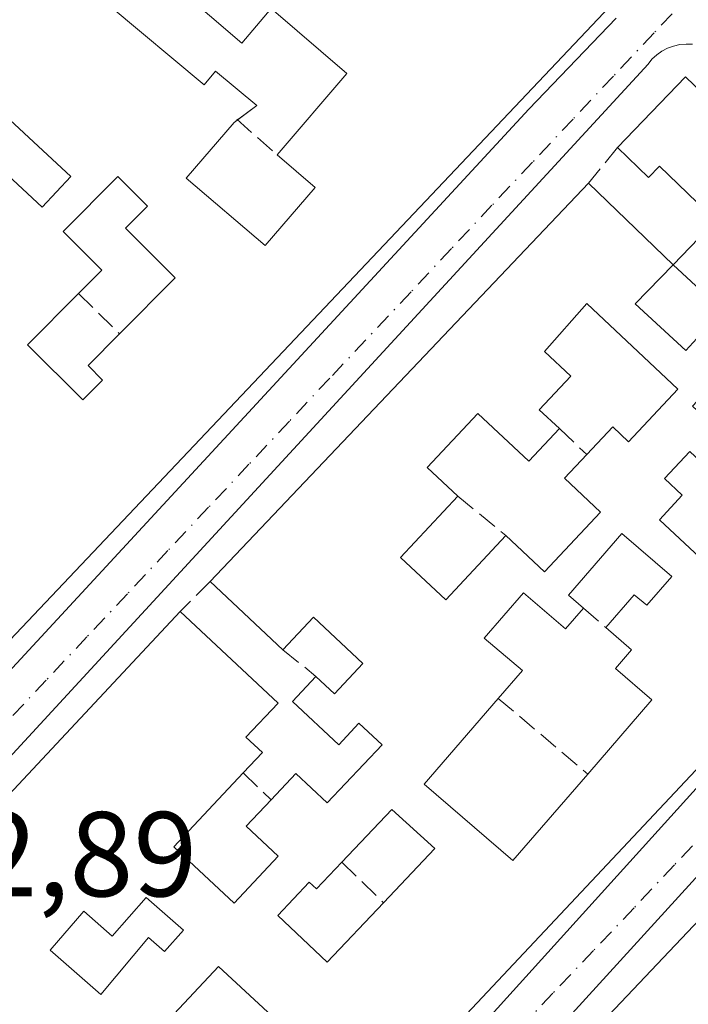
# Model space of a CAD drawing. Units: metres. Extents: x 608093 to 611568, y 4687629 to 4689996.
# Drawn here: x 611381 to 611436, y 4688635 to 4688716 of the extents above; entities that cross this region are included whole.
import ezdxf

# ---------------------------------------------------------------- set-up
doc = ezdxf.new("R2010")
doc.units = ezdxf.units.M
doc.header["$MEASUREMENT"] = 0
doc.linetypes.add('DGN Style 3', pattern=[2.307223458686699, 1.648016756204785, -0.6592067024819142])
doc.linetypes.add('DGN Style 4', pattern=[2.6384748266838614, 1.318413404963828, -0.6592067024819142, 0.001648016756204785, -0.6592067024819142])
for name, color, linetype, lineweight in [('Edificación Cxs', 1, 'Continuous', 13), ('Elemento construido', 1, 'Continuous', 0), ('Muro lineal', 1, 'DGN Style 3', 13), ('Rótulo de punto de cota en terreno', 7, 'Continuous', 0), ('Vía urbana Cxs', 4, 'Continuous', 0), ('Vía urbana eje', 4, 'DGN Style 4', 0)]:
    doc.layers.add(name, color=color, linetype=linetype, lineweight=lineweight)
doc.styles.add('Style-Arial', font='txt')

# ---------------------------------------------------------------- blocks, each defined once
blk = doc.blocks.new('*U30')
at = {"layer": 'Vía urbana Cxs', "color": 4, "linetype": 'Continuous', "lineweight": 0}
for points in [[(611365.4901000002, 4688646.960100001, 303.8695000000007), (611422.8300999999, 4688709.0101, 304.9735999999975), (611430.1001000004, 4688716.5601, 304.4670999999944)], [(611368.5100999996, 4688641.9001, 304.2697999999946), (611399.1701999997, 4688613.600099999, 304.2056000000011), (611399.3400999998, 4688613.4001, 304.0945000000065), (611399.5500999996, 4688613.2401, 304.0038999999961), (611399.7801000001, 4688613.130100001, 303.9395999999979), (611400.0201000003, 4688613.050100001, 303.8910000000033), (611400.2801000001, 4688613.020099999, 303.8672999999981), (611400.5401, 4688613.040100001, 303.8678000000073), (611400.7901, 4688613.110099999, 303.8920999999973), (611401.0201000003, 4688613.220100001, 303.9348000000027), (611401.2302000001, 4688613.370100001, 303.9952999999951), (611401.4101, 4688613.5601, 304.0736000000034), (611439.8501000004, 4688656.0701, 305.313599999994)], [(611436.4201999997, 4688714.4001, 303.9695000000065), (611435.8901000004, 4688714.420100001, 303.9603999999963), (611435.3601000002, 4688714.370100001, 303.9661999999953), (611434.8501000004, 4688714.2501, 303.9861999999994), (611434.3501000004, 4688714.0701, 304.0170000000071), (611433.8800999997, 4688713.8201, 304.0602000000072), (611433.4501, 4688713.5101, 304.1132000000071), (611433.0601000005, 4688713.1501, 304.1736999999994), (611432.7301000003, 4688712.7401, 304.2421999999933), (611368.6801000005, 4688643.210100001, 304.3828000000067)], [(611468.0001999997, 4688679.5601, 304.2032000000036), (611407.3400999998, 4688612.9901, 305.5310999999929), (611404.6501000002, 4688608.850099999, 305.2829000000056), (611433.5301000001, 4688580.7301, 304.8668999999936), (611433.8901000004, 4688580.600099999, 304.8123000000051), (611434.2701000003, 4688580.5101, 304.7740999999951), (611434.6601, 4688580.470100001, 304.7560999999987), (611435.0500999996, 4688580.470100001, 304.7540000000009), (611435.4402000001, 4688580.520099999, 304.7713999999978), (611435.8201000001, 4688580.620100001, 304.8077999999951), (611436.1802000003, 4688580.770099999, 304.8629999999976)]]:
    blk.add_polyline3d(points, dxfattribs=at)
blk = doc.blocks.new('*U45')
at = {"layer": 'Edificación Cxs', "color": 1, "linetype": 'Continuous', "lineweight": 13, "elevation": 309.2906999999976, "flags": 128}
blk.add_lwpolyline([(611436.7100999998, 4688631.640100001), (611430.1901000004, 4688624.7501), (611425.8601000002, 4688620.170100001), (611420.9600999998, 4688624.800100001), (611461.0701000001, 4688667.1601)], dxfattribs=at)
blk = doc.blocks.new('*U46')
at = {"layer": 'Edificación Cxs', "color": 1, "linetype": 'Continuous', "lineweight": 13, "elevation": 309.010899999994, "flags": 128}
for points in [[(611454.8201000001, 4688673.440099999), (611399.5500999996, 4688614.590100001)], [(611401.5301000001, 4688633.710100001), (611397.1001000004, 4688637.850099999), (611391.3701, 4688631.7301)], [(611370.2100999998, 4688641.9801), (611393.9200999998, 4688667.300100001), (611402.0301000001, 4688659.710100001), (611399.3701, 4688656.890100001), (611400.7500999998, 4688655.620100001), (611399.1501000002, 4688653.9101), (611393.3901000004, 4688647.780099999), (611398.3800999997, 4688643.100099999), (611402.0500999996, 4688647.0001), (611399.3901000004, 4688649.4801), (611401.4501, 4688651.6801), (611403.5100999996, 4688653.870100001), (611406.1201, 4688651.420100001), (611410.6601, 4688656.2501), (611408.7401000002, 4688658.030099999), (611407.0701000001, 4688656.2501), (611403.2301000003, 4688659.850099999), (611405.1801000005, 4688661.9301), (611406.7100999998, 4688660.4801), (611409.0701000001, 4688663.0101), (611404.9801000003, 4688666.850099999), (611402.4401000004, 4688664.120100001), (611396.3901000004, 4688669.800100001), (611427.7801000001, 4688702.880100001), (611434.8201000001, 4688696.100099999), (611431.6700999998, 4688692.860099999), (611435.8601000002, 4688688.9801), (611438.9200999998, 4688692.300100001), (611434.8201000001, 4688696.100099999), (611438.3701, 4688699.780099999), (611433.6901000004, 4688704.280099999), (611432.7801000001, 4688703.350099999), (611430.2100999998, 4688705.840100001), (611435.8501000004, 4688711.690099999), (611464.5500999996, 4688684.0601)]]:
    blk.add_lwpolyline(points, dxfattribs=at)
at = {"layer": 'Edificación Cxs', "color": 1, "linetype": 'Continuous', "lineweight": 13, "flags": 128}
for points, elevation in [([(611423.7100999998, 4688684.0601), (611425.3901000004, 4688682.5101), (611422.8400999998, 4688679.800100001), (611418.6201, 4688683.7601), (611414.4001000002, 4688679.280099999), (611416.9600999998, 4688676.880100001), (611412.1901000004, 4688671.800100001), (611415.9401000004, 4688668.280099999), (611420.9401000004, 4688673.620100001), (611424.1401000004, 4688670.600099999), (611428.8000999996, 4688675.5701), (611425.8000999996, 4688678.390100001), (611427.6401000004, 4688680.350099999), (611429.8000999996, 4688682.640100001), (611431.1101000002, 4688681.4001), (611435.2001, 4688685.770099999), (611427.6401000004, 4688692.890100001), (611424.1401000004, 4688688.890100001), (611426.3201000001, 4688686.840100001)], 309.010899999994), ([(611436.4301000005, 4688684.370100001), (611441.1401000004, 4688679.960100001), (611439.1501000002, 4688677.8301), (611436.2100999998, 4688680.600099999), (611434.1001000004, 4688678.350099999), (611435.5701000001, 4688676.960100001), (611433.6700999998, 4688674.9301), (611440.7500999998, 4688668.300100001), (611446.7301000003, 4688674.690099999), (611442.9901000002, 4688678.190099999), (611450.1700999998, 4688685.850099999), (611443.6001000004, 4688692.040100001)], 309.010899999994), ([(611434.7100999998, 4688670.2301), (611430.5701000001, 4688673.800100001), (611426.1401000004, 4688668.6801), (611427.3800999997, 4688667.600099999), (611425.8701, 4688665.870100001), (611422.4101, 4688668.870100001), (611419.1401000004, 4688665.100099999), (611422.3101000005, 4688662.420100001), (611420.3000999996, 4688660.100099999), (611414.1601, 4688652.9801), (611421.5100999996, 4688646.630100001), (611427.7301000003, 4688653.8201), (611433.0500999996, 4688659.9801), (611430.0301000001, 4688662.5801), (611431.3501000004, 4688664.140100001), (611429.2301000003, 4688665.9801), (611431.5800999999, 4688668.710100001), (611432.6201, 4688667.8301)], 309.010899999994), ([(611415.0301000001, 4688647.640100001), (611411.4801000003, 4688650.870100001), (611407.3300999999, 4688646.5001), (611405.2301000003, 4688644.280099999), (611404.6201, 4688644.850099999), (611402.0100999996, 4688642.0701), (611406.1201, 4688638.190099999), (611410.7801000001, 4688643.140100001)], 309.0108999999939), ([(611387.3201000001, 4688635.530099999), (611391.2801000001, 4688640.2601), (611392.6201, 4688639.0801), (611394.1901000004, 4688640.870100001), (611391.0800999999, 4688643.5801), (611388.2801000001, 4688640.370100001), (611385.9301000005, 4688642.440099999), (611383.1101000002, 4688639.210100001)], 309.0108999999939)]:
    blk.add_lwpolyline(points, close=True, dxfattribs=dict(at, elevation=elevation))
blk = doc.blocks.new('*U48')
at = {"layer": 'Edificación Cxs', "color": 1, "linetype": 'Continuous', "lineweight": 13, "elevation": 309.0948999999964, "flags": 128}
for points in [[(611399.8901000004, 4688745.370100001), (611429.5500999996, 4688717.530099999), (611363.9801000003, 4688648.270099999), (611334.6401000004, 4688675.5801), (611340.8201000001, 4688682.210100001), (611347.2301000003, 4688676.2301), (611351.0401, 4688680.3301), (611344.2500999998, 4688686.0701), (611347.5100999996, 4688689.7401)], [(611399.0201000003, 4688714.4901), (611391.1700999998, 4688721.2301), (611388.0100999996, 4688717.620100001), (611395.9101, 4688711.040100001), (611396.8501000004, 4688712.170100001), (611400.2801000001, 4688709.3101), (611398.3800999997, 4688707.9101), (611394.4200999998, 4688703.290100001), (611400.9600999998, 4688697.690099999), (611405.1001000004, 4688702.5101), (611401.9700999996, 4688705.220100001), (611407.7500999998, 4688711.960100001), (611401.4600999998, 4688717.360099999)], [(611391.1901000004, 4688700.970100001), (611388.7301000003, 4688703.420100001), (611384.1901000004, 4688698.850099999), (611387.4200999998, 4688695.6601), (611385.4801000003, 4688693.710100001), (611381.2500999998, 4688689.440099999), (611385.8300999999, 4688684.870100001), (611387.4700999996, 4688686.530099999), (611386.2701000003, 4688687.7301), (611388.8701, 4688690.370100001), (611393.4901000002, 4688695.0101), (611389.3701, 4688699.130100001)]]:
    blk.add_lwpolyline(points, close=True, dxfattribs=at)
at = {"layer": 'Edificación Cxs', "color": 1, "linetype": 'Continuous', "lineweight": 13}
blk.add_3dface([(611374.6901000004, 4688708.100099999, 309.0948999999964), (611382.4700999996, 4688700.870100001, 309.0948999999964), (611384.8400999998, 4688703.4301, 309.0948999999964), (611377.0500999996, 4688710.640100001, 309.0948999999964)], dxfattribs=at)

msp = doc.modelspace()

# ---------------------------------------------------------------- linework, layer by layer
at = {"layer": 'Edificación Cxs', "color": 1, "linetype": 'Continuous', "lineweight": 13, "extrusion": (0.7267090688044028, -0.6802575682266967, 0.09562201727499217), "elevation": -2745215.576766872, "flags": 128}
msp.add_lwpolyline([(3840781.792861021, 264018.1925803502), (3840786.70000892, 264019.5318171129), (3840863.108852847, 264017.1964156407)], dxfattribs=at)
at = {"layer": 'Edificación Cxs', "color": 1, "linetype": 'Continuous', "lineweight": 13, "flags": 128}
for points, elevation in [([(611391.1700999998, 4688721.2301), (611399.0201000003, 4688714.4901), (611401.4600999998, 4688717.360099999), (611407.7500999998, 4688711.960100001), (611401.9700999996, 4688705.220100001), (611405.1001000004, 4688702.5101), (611400.9600999998, 4688697.690099999), (611394.4200999998, 4688703.290100001), (611398.3800999997, 4688707.9101), (611400.2801000001, 4688709.3101), (611396.8501000004, 4688712.170100001), (611395.9101, 4688711.040100001), (611388.0100999996, 4688717.620100001)], 309.0948999999964), ([(611387.4700999996, 4688686.530099999), (611385.8300999999, 4688684.870100001), (611381.2500999998, 4688689.440099999), (611385.4801000003, 4688693.710100001), (611387.4200999998, 4688695.6601), (611384.1901000004, 4688698.850099999), (611388.7301000003, 4688703.420100001), (611391.1901000004, 4688700.970100001), (611389.3701, 4688699.130100001), (611393.4901000002, 4688695.0101), (611388.8701, 4688690.370100001), (611386.2701000003, 4688687.7301)], 307.0016000000033), ([(611435.2001, 4688685.770099999), (611431.1101000002, 4688681.4001), (611429.8000999996, 4688682.640100001), (611427.6401000004, 4688680.350099999), (611425.8000999996, 4688678.390100001), (611428.8000999996, 4688675.5701), (611424.1401000004, 4688670.600099999), (611420.9401000004, 4688673.620100001), (611415.9401000004, 4688668.280099999), (611412.1901000004, 4688671.800100001), (611416.9600999998, 4688676.880100001), (611414.4001000002, 4688679.280099999), (611418.6201, 4688683.7601), (611422.8400999998, 4688679.800100001), (611425.3901000004, 4688682.5101), (611423.7100999998, 4688684.0601), (611426.3201000001, 4688686.840100001), (611424.1401000004, 4688688.890100001), (611427.6401000004, 4688692.890100001)], 307.9569000000046), ([(611442.9901000002, 4688678.190099999), (611446.7301000003, 4688674.690099999), (611440.7500999998, 4688668.300100001), (611433.6700999998, 4688674.9301), (611435.5701000001, 4688676.960100001), (611434.1001000004, 4688678.350099999), (611436.2100999998, 4688680.600099999), (611439.1501000002, 4688677.8301), (611441.1401000004, 4688679.960100001), (611436.4301000005, 4688684.370100001), (611443.6001000004, 4688692.040100001), (611450.1700999998, 4688685.850099999)], 308.3291000000027), ([(611434.7100999998, 4688670.2301), (611432.6201, 4688667.8301), (611431.5800999999, 4688668.710100001), (611429.2301000003, 4688665.9801), (611431.3501000004, 4688664.140100001), (611430.0301000001, 4688662.5801), (611433.0500999996, 4688659.9801), (611427.7301000003, 4688653.8201), (611421.5100999996, 4688646.630100001), (611414.1601, 4688652.9801), (611420.3000999996, 4688660.100099999), (611422.3101000005, 4688662.420100001), (611419.1401000004, 4688665.100099999), (611422.4101, 4688668.870100001), (611425.8701, 4688665.870100001), (611427.3800999997, 4688667.600099999), (611426.1401000004, 4688668.6801), (611430.5701000001, 4688673.800100001)], 308.2878999999956), ([(611415.0301000001, 4688647.640100001), (611410.7801000001, 4688643.140100001), (611406.1201, 4688638.190099999), (611402.0100999996, 4688642.0701), (611404.6201, 4688644.850099999), (611405.2301000003, 4688644.280099999), (611407.3300999999, 4688646.5001), (611411.4801000003, 4688650.870100001)], 306.6208999999944), ([(611394.1901000004, 4688640.870100001), (611392.6201, 4688639.0801), (611391.2801000001, 4688640.2601), (611387.3201000001, 4688635.530099999), (611383.1101000002, 4688639.210100001), (611385.9301000005, 4688642.440099999), (611388.2801000001, 4688640.370100001), (611391.0800999999, 4688643.5801)], 308.0570000000007)]:
    msp.add_lwpolyline(points, close=True, dxfattribs=dict(at, elevation=elevation))
at = {"layer": 'Edificación Cxs', "color": 1, "linetype": 'Continuous', "lineweight": 13, "extrusion": (0.02201105093987923, 0.02319609955711504, 0.9994885965341768), "elevation": 122522.8711133716, "flags": 128}
msp.add_lwpolyline([(2783869.7807352, -3820011.429855297), (2783869.7807352, -3820057.056023019)], dxfattribs=at)
at = {"layer": 'Edificación Cxs', "color": 1, "linetype": 'Continuous', "lineweight": 13, "extrusion": (-0.09490861114347642, 0.09140346359340754, 0.9912808695692382), "elevation": 370836.5005468352, "flags": 128}
msp.add_lwpolyline([(-3801325.748172014, -2787504.54124373), (-3801325.748172014, -2787494.681328889)], dxfattribs=at)
at = {"layer": 'Edificación Cxs', "color": 1, "linetype": 'Continuous', "lineweight": 13, "extrusion": (-0.1337938797511036, 0.2381658341501911, 0.9619647775177067), "elevation": 1035180.004306264, "flags": 128}
msp.add_lwpolyline([(-2829444.0676608, -3644204.266615982), (-2829443.60917438, -3644205.965170132), (-2829447.168988835, -3644207.03408783)], dxfattribs=at)
msp.add_lwpolyline([(-2829444.0676608, -3644204.266615982), (-2829443.60917438, -3644205.965170132), (-2829447.168988835, -3644207.03408783)], dxfattribs=at)
at = {"layer": 'Edificación Cxs', "color": 1, "linetype": 'Continuous', "lineweight": 13, "extrusion": (0.1000069540049636, -0.09811263580333544, 0.990137626719827), "elevation": -398566.4461599977, "flags": 128}
msp.add_lwpolyline([(3775150.120205022, 2819028.569528968), (3775069.404664304, 2819026.792203051), (3775069.119848257, 2819038.536116024)], dxfattribs=at)
at = {"layer": 'Edificación Cxs', "color": 1, "linetype": 'Continuous', "lineweight": 13, "extrusion": (-0.01205180835344746, 0.01131475561134887, 0.9998633557746115), "elevation": 45989.3783002667, "flags": 128}
msp.add_lwpolyline([(611361.7290693133, 4688443.887083966), (611355.6778551411, 4688449.567447589)], dxfattribs=at)
at = {"layer": 'Edificación Cxs', "color": 1, "linetype": 'Continuous', "lineweight": 13, "extrusion": (-0.06168284085564971, 0.007407886973774224, 0.9980683094631151), "elevation": -2673.464765991928, "flags": 128}
msp.add_lwpolyline([(-4728074.81776451, 47884.42833022191), (-4728090.441240464, 47863.10234233888), (-4728118.407765458, 47883.66375597136)], dxfattribs=at)
at = {"layer": 'Edificación Cxs', "color": 1, "linetype": 'Continuous', "lineweight": 13, "extrusion": (0.01905304724924222, 0.02012184197101987, 0.9996159726946202), "elevation": 106299.6898851735, "flags": 128}
msp.add_lwpolyline([(2779737.0029414, -3823454.036729023), (2779737.002941401, -3823512.395935973)], dxfattribs=at)
at = {"layer": 'Edificación Cxs', "color": 1, "linetype": 'Continuous', "lineweight": 13, "extrusion": (0.03824297996128431, -0.03236386533278035, 0.9987442388842114), "elevation": -128055.0051933264, "flags": 128}
msp.add_lwpolyline([(3974015.522745249, 2558915.330015844), (3974015.695064902, 2558920.132472954), (3974009.678383287, 2558920.477786786)], dxfattribs=at)
msp.add_lwpolyline([(3974015.522745249, 2558915.330015844), (3974015.695064902, 2558920.132472954), (3974009.678383287, 2558920.477786786)], dxfattribs=at)
at = {"layer": 'Edificación Cxs', "color": 1, "linetype": 'Continuous', "lineweight": 13, "extrusion": (0.07313908478923985, 0.07744138389448924, 0.9943105683521115), "elevation": 408117.7646034198, "flags": 128}
msp.add_lwpolyline([(2774829.038918112, -3806699.545031764), (2774829.038918112, -3806705.770158398)], dxfattribs=at)
msp.add_lwpolyline([(2774829.038918112, -3806699.545031764), (2774829.038918112, -3806705.770158398)], dxfattribs=at)
at = {"layer": 'Edificación Cxs', "color": 1, "linetype": 'Continuous', "lineweight": 13}
for points in [[(611399.8901000004, 4688745.370100001, 304.343399999998), (611429.5500999996, 4688717.530099999, 304.790399999998), (611363.9801000003, 4688648.270099999, 304.7728999999963), (611334.6401000004, 4688675.5801, 305.1010999999999), (611340.8201000001, 4688682.210100001, 305.0556999999972)], [(611391.1700999998, 4688721.2301, 308.7844999999944), (611388.0100999996, 4688717.620100001, 306.7252000000008), (611395.9101, 4688711.040100001, 306.3537999999971), (611396.8501000004, 4688712.170100001, 306.287599999996), (611400.2801000001, 4688709.3101, 306.1545999999944), (611398.6607999997, 4688708.116900001, 306.4265000000014)], [(611391.1700999998, 4688721.2301, 308.7844999999944), (611388.0100999996, 4688717.620100001, 306.7252000000008), (611395.9101, 4688711.040100001, 306.3537999999971), (611396.8501000004, 4688712.170100001, 306.287599999996), (611400.2801000001, 4688709.3101, 306.1545999999944), (611398.6607999997, 4688708.116900001, 306.4265000000014)], [(611401.9700999996, 4688705.220100001, 306.6852999999974), (611407.7500999998, 4688711.960100001, 306.7495000000054), (611401.4600999998, 4688717.360099999, 307.7805999999982), (611399.0201000003, 4688714.4901, 306.9440999999933), (611391.1700999998, 4688721.2301, 308.7844999999944)], [(611401.9700999996, 4688705.220100001, 306.6852999999974), (611407.7500999998, 4688711.960100001, 306.7495000000054), (611401.4600999998, 4688717.360099999, 307.7805999999982), (611399.0201000003, 4688714.4901, 306.9440999999933), (611391.1700999998, 4688721.2301, 308.7844999999944)], [(611430.2100999998, 4688705.840100001, 306.3476999999984), (611435.8501000004, 4688711.690099999, 305.0895000000019), (611464.5500999996, 4688684.0601, 304.9820999999938), (611458.6001000004, 4688677.870100001, 305.3975999999966)], [(611384.8400999998, 4688703.4301, 306.0984999999928), (611377.0500999996, 4688710.640100001, 307.6748999999982), (611374.6901000004, 4688708.100099999, 307.8904000000039), (611382.4700999996, 4688700.870100001, 306.0378999999957), (611384.8400999998, 4688703.4301, 306.0984999999928)], [(611384.8400999998, 4688703.4301, 306.0984999999928), (611377.0500999996, 4688710.640100001, 307.6748999999982), (611374.6901000004, 4688708.100099999, 307.8904000000039), (611382.4700999996, 4688700.870100001, 306.0378999999957), (611384.8400999998, 4688703.4301, 306.0984999999928)], [(611398.6607999997, 4688708.116900001, 306.4265000000014), (611398.3800999997, 4688707.9101, 306.4688000000024), (611394.4200999998, 4688703.290100001, 306.5942000000068), (611400.9600999998, 4688697.690099999, 308.950800000006), (611405.1001000004, 4688702.5101, 309.0948999999964), (611401.9700999996, 4688705.220100001, 306.6852999999974)], [(611398.6607999997, 4688708.116900001, 306.4265000000014), (611398.3800999997, 4688707.9101, 306.4688000000024), (611394.4200999998, 4688703.290100001, 306.5942000000068), (611400.9600999998, 4688697.690099999, 308.950800000006), (611405.1001000004, 4688702.5101, 309.0948999999964), (611401.9700999996, 4688705.220100001, 306.6852999999974)], [(611434.8201000001, 4688696.100099999, 306.5396000000038), (611438.3701, 4688699.780099999, 309.0108999999939), (611433.6901000004, 4688704.280099999, 308.1300999999949), (611432.7801000001, 4688703.350099999, 307.6159999999945), (611430.2100999998, 4688705.840100001, 306.3476999999984)], [(611388.8701, 4688690.370100001, 305.8742000000057), (611393.4901000002, 4688695.0101, 306.6818000000058), (611389.3701, 4688699.130100001, 305.5720000000001), (611391.1901000004, 4688700.970100001, 306.6352999999945), (611388.7301000003, 4688703.420100001, 306.6330000000016), (611384.1901000004, 4688698.850099999, 305.7788), (611387.4200999998, 4688695.6601, 304.434500000003), (611385.4801000003, 4688693.710100001, 305.1695999999938)], [(611388.8701, 4688690.370100001, 305.8742000000057), (611393.4901000002, 4688695.0101, 306.6818000000058), (611389.3701, 4688699.130100001, 305.5720000000001), (611391.1901000004, 4688700.970100001, 306.6352999999945), (611388.7301000003, 4688703.420100001, 306.6330000000016), (611384.1901000004, 4688698.850099999, 305.7788), (611387.4200999998, 4688695.6601, 304.434500000003), (611385.4801000003, 4688693.710100001, 305.1695999999938)], [(611434.8201000001, 4688696.100099999, 306.5396000000038), (611431.6700999998, 4688692.860099999, 305.8341999999975), (611435.8601000002, 4688688.9801, 306.1276999999973), (611438.9200999998, 4688692.300100001, 306.6962000000058), (611434.8201000001, 4688696.100099999, 306.5396000000038)], [(611434.8201000001, 4688696.100099999, 306.5396000000038), (611431.6700999998, 4688692.860099999, 305.8341999999975), (611435.8601000002, 4688688.9801, 306.1276999999973), (611438.9200999998, 4688692.300100001, 306.6962000000058), (611434.8201000001, 4688696.100099999, 306.5396000000038)], [(611385.4801000003, 4688693.710100001, 305.1695999999938), (611381.2500999998, 4688689.440099999, 306.3723999999929), (611385.8300999999, 4688684.870100001, 307.0016000000033), (611387.4700999996, 4688686.530099999, 306.6301999999997)], [(611385.4801000003, 4688693.710100001, 305.1695999999938), (611381.2500999998, 4688689.440099999, 306.3723999999929), (611385.8300999999, 4688684.870100001, 307.0016000000033), (611387.4700999996, 4688686.530099999, 306.6301999999997)], [(611435.2001, 4688685.770099999, 306.125199999995), (611427.6401000004, 4688692.890100001, 306.4783000000025), (611424.1401000004, 4688688.890100001, 307.5595999999932), (611426.3201000001, 4688686.840100001, 305.9465000000055), (611423.7100999998, 4688684.0601, 306.7563999999985), (611425.3901000004, 4688682.5101, 306.1131000000024)], [(611435.2001, 4688685.770099999, 306.125199999995), (611427.6401000004, 4688692.890100001, 306.4783000000025), (611424.1401000004, 4688688.890100001, 307.5595999999932), (611426.3201000001, 4688686.840100001, 305.9465000000055), (611423.7100999998, 4688684.0601, 306.7563999999985), (611425.3901000004, 4688682.5101, 306.1131000000024)], [(611427.6401000004, 4688680.350099999, 305.6448999999994), (611429.8000999996, 4688682.640100001, 305.9214000000065), (611431.1101000002, 4688681.4001, 305.9274000000005), (611435.2001, 4688685.770099999, 306.125199999995)], [(611427.6401000004, 4688680.350099999, 305.6448999999994), (611429.8000999996, 4688682.640100001, 305.9214000000065), (611431.1101000002, 4688681.4001, 305.9274000000005), (611435.2001, 4688685.770099999, 306.125199999995)], [(611425.3901000004, 4688682.5101, 306.1131000000024), (611422.8400999998, 4688679.800100001, 305.2275999999983), (611418.6201, 4688683.7601, 307.9569000000047), (611414.4001000002, 4688679.280099999, 306.6527999999962), (611416.9600999998, 4688676.880100001, 304.7356)], [(611425.3901000004, 4688682.5101, 306.1131000000024), (611422.8400999998, 4688679.800100001, 305.2275999999983), (611418.6201, 4688683.7601, 307.9569000000047), (611414.4001000002, 4688679.280099999, 306.6527999999962), (611416.9600999998, 4688676.880100001, 304.7356)], [(611420.9401000004, 4688673.620100001, 304.769100000005), (611424.1401000004, 4688670.600099999, 305.1787999999942), (611428.8000999996, 4688675.5701, 305.2978000000003), (611425.8000999996, 4688678.390100001, 305.1524000000064), (611427.6401000004, 4688680.350099999, 305.6448999999994)], [(611420.9401000004, 4688673.620100001, 304.769100000005), (611424.1401000004, 4688670.600099999, 305.1787999999942), (611428.8000999996, 4688675.5701, 305.2978000000003), (611425.8000999996, 4688678.390100001, 305.1524000000064), (611427.6401000004, 4688680.350099999, 305.6448999999994)], [(611441.1401000004, 4688679.960100001, 305.3678000000073), (611439.1501000002, 4688677.8301, 305.0997000000062), (611436.2100999998, 4688680.600099999, 305.7690000000002), (611434.1001000004, 4688678.350099999, 305.6128999999929), (611435.5701000001, 4688676.960100001, 305.2924999999959), (611433.6700999998, 4688674.9301, 305.3708999999944), (611440.7500999998, 4688668.300100001, 308.3291000000027), (611446.7301000003, 4688674.690099999, 306.7734999999957), (611442.9901000002, 4688678.190099999, 305.175900000002)], [(611441.1401000004, 4688679.960100001, 305.3678000000073), (611439.1501000002, 4688677.8301, 305.0997000000062), (611436.2100999998, 4688680.600099999, 305.7690000000002), (611434.1001000004, 4688678.350099999, 305.6128999999929), (611435.5701000001, 4688676.960100001, 305.2924999999959), (611433.6700999998, 4688674.9301, 305.3708999999944), (611440.7500999998, 4688668.300100001, 308.3291000000027), (611446.7301000003, 4688674.690099999, 306.7734999999957), (611442.9901000002, 4688678.190099999, 305.175900000002)], [(611416.9600999998, 4688676.880100001, 304.7356), (611412.1901000004, 4688671.800100001, 306.2749999999942), (611415.9401000004, 4688668.280099999, 306.3136999999988), (611420.9401000004, 4688673.620100001, 304.769100000005)], [(611416.9600999998, 4688676.880100001, 304.7356), (611412.1901000004, 4688671.800100001, 306.2749999999942), (611415.9401000004, 4688668.280099999, 306.3136999999988), (611420.9401000004, 4688673.620100001, 304.769100000005)], [(611434.7100999998, 4688670.2301, 305.7041000000027), (611430.5701000001, 4688673.800100001, 305.2516999999934), (611426.1401000004, 4688668.6801, 305.1474000000017), (611427.3800999997, 4688667.600099999, 305.0166999999929)], [(611434.7100999998, 4688670.2301, 305.7041000000027), (611430.5701000001, 4688673.800100001, 305.2516999999934), (611426.1401000004, 4688668.6801, 305.1474000000017), (611427.3800999997, 4688667.600099999, 305.0166999999929)], [(611429.2301000003, 4688665.9801, 305.1671999999962), (611431.5800999999, 4688668.710100001, 305.4597000000067), (611432.6201, 4688667.8301, 305.6747999999934), (611434.7100999998, 4688670.2301, 305.7041000000027)], [(611429.2301000003, 4688665.9801, 305.1671999999962), (611431.5800999999, 4688668.710100001, 305.4597000000067), (611432.6201, 4688667.8301, 305.6747999999934), (611434.7100999998, 4688670.2301, 305.7041000000027)], [(611427.3800999997, 4688667.600099999, 305.0166999999929), (611425.8701, 4688665.870100001, 304.9961000000039), (611422.4101, 4688668.870100001, 305.5991000000067), (611419.1401000004, 4688665.100099999, 306.2124999999942), (611422.3101000005, 4688662.420100001, 304.6380000000063), (611420.3000999996, 4688660.100099999, 305.161300000007)], [(611427.3800999997, 4688667.600099999, 305.0166999999929), (611425.8701, 4688665.870100001, 304.9961000000039), (611422.4101, 4688668.870100001, 305.5991000000067), (611419.1401000004, 4688665.100099999, 306.2124999999942), (611422.3101000005, 4688662.420100001, 304.6380000000063), (611420.3000999996, 4688660.100099999, 305.161300000007)], [(611393.9200999998, 4688667.300100001, 306.5237999999954), (611402.0301000001, 4688659.710100001, 305.1931999999942), (611399.3701, 4688656.890100001, 305.6659999999974), (611400.7500999998, 4688655.620100001, 305.1094000000012), (611399.1501000002, 4688653.9101, 305.1959999999963)], [(611405.1801000005, 4688661.9301, 306.4505999999965), (611406.7100999998, 4688660.4801, 306.8616000000038), (611409.0701000001, 4688663.0101, 307.8398000000016), (611404.9801000003, 4688666.850099999, 308.1803000000073), (611402.4401000004, 4688664.120100001, 306.8365999999951)], [(611427.7301000003, 4688653.8201, 308.2878999999957), (611433.0500999996, 4688659.9801, 307.2249000000011), (611430.0301000001, 4688662.5801, 305.3264000000054), (611431.3501000004, 4688664.140100001, 305.7176999999938), (611429.2301000003, 4688665.9801, 305.1671999999962)], [(611427.7301000003, 4688653.8201, 308.2878999999957), (611433.0500999996, 4688659.9801, 307.2249000000011), (611430.0301000001, 4688662.5801, 305.3264000000054), (611431.3501000004, 4688664.140100001, 305.7176999999938), (611429.2301000003, 4688665.9801, 305.1671999999962)], [(611401.4501, 4688651.6801, 305.0755000000063), (611403.5100999996, 4688653.870100001, 305.1407999999938), (611406.1201, 4688651.420100001, 305.8369999999995), (611410.6601, 4688656.2501, 307.3068000000058), (611408.7401000002, 4688658.030099999, 307.3276999999944), (611407.0701000001, 4688656.2501, 306.5911999999953), (611403.2301000003, 4688659.850099999, 305.3427999999985), (611405.1801000005, 4688661.9301, 306.4505999999965)], [(611420.3000999996, 4688660.100099999, 305.161300000007), (611414.1601, 4688652.9801, 305.7522000000026), (611421.5100999996, 4688646.630100001, 307.0170000000071), (611427.7301000003, 4688653.8201, 308.2878999999957)], [(611420.3000999996, 4688660.100099999, 305.161300000007), (611414.1601, 4688652.9801, 305.7522000000026), (611421.5100999996, 4688646.630100001, 307.0170000000071), (611427.7301000003, 4688653.8201, 308.2878999999957)], [(611399.1501000002, 4688653.9101, 305.1959999999963), (611393.3901000004, 4688647.780099999, 306.0109999999986), (611398.3800999997, 4688643.100099999, 305.8353999999963), (611402.0500999996, 4688647.0001, 305.8317999999999), (611399.3901000004, 4688649.4801, 305.0080000000016), (611401.4501, 4688651.6801, 305.0755000000063)], [(611407.3300999999, 4688646.5001, 306.0647999999928), (611405.2301000003, 4688644.280099999, 305.9021999999969), (611404.6201, 4688644.850099999, 305.9026000000013), (611402.0100999996, 4688642.0701, 305.7713999999978), (611406.1201, 4688638.190099999, 306.6208999999944), (611410.7801000001, 4688643.140100001, 306.4700000000012)], [(611407.3300999999, 4688646.5001, 306.0647999999928), (611405.2301000003, 4688644.280099999, 305.9021999999969), (611404.6201, 4688644.850099999, 305.9026000000013), (611402.0100999996, 4688642.0701, 305.7713999999978), (611406.1201, 4688638.190099999, 306.6208999999944), (611410.7801000001, 4688643.140100001, 306.4700000000012)], [(611394.1901000004, 4688640.870100001, 306.3904000000039), (611391.0800999999, 4688643.5801, 306.5957999999956), (611388.2801000001, 4688640.370100001, 307.0240999999951), (611385.9301000005, 4688642.440099999, 307.581600000005), (611383.1101000002, 4688639.210100001, 308.0175000000018), (611387.3201000001, 4688635.530099999, 308.0570000000007), (611391.2801000001, 4688640.2601, 306.7456999999995), (611392.6201, 4688639.0801, 306.8044999999984), (611394.1901000004, 4688640.870100001, 306.3904000000039)], [(611394.1901000004, 4688640.870100001, 306.3904000000039), (611391.0800999999, 4688643.5801, 306.5957999999956), (611388.2801000001, 4688640.370100001, 307.0240999999951), (611385.9301000005, 4688642.440099999, 307.581600000005), (611383.1101000002, 4688639.210100001, 308.0175000000018), (611387.3201000001, 4688635.530099999, 308.0570000000007), (611391.2801000001, 4688640.2601, 306.7456999999995), (611392.6201, 4688639.0801, 306.8044999999984), (611394.1901000004, 4688640.870100001, 306.3904000000039)], [(611401.5301000001, 4688633.710100001, 306.1036000000022), (611397.1001000004, 4688637.850099999, 306.2639999999956), (611391.3701, 4688631.7301, 307.8957999999984), (611394.2600999996, 4688629.030099999, 307.4900000000052), (611389.4801000003, 4688623.9301, 306.571299999996)]]:
    msp.add_polyline3d(points, dxfattribs=at)
for points in [[(611384.8400999998, 4688703.4301, 307.8904000000039), (611382.4700999996, 4688700.870100001, 307.8904000000039), (611374.6901000004, 4688708.100099999, 307.8904000000039), (611377.0500999996, 4688710.640100001, 307.8904000000039)], [(611438.9200999998, 4688692.300100001, 306.6962000000058), (611435.8601000002, 4688688.9801, 306.6962000000058), (611431.6700999998, 4688692.860099999, 306.6962000000058), (611434.8201000001, 4688696.100099999, 306.6962000000058)]]:
    msp.add_3dface(points, dxfattribs=at)
at = {"layer": 'Elemento construido', "color": 1, "linetype": 'Continuous', "lineweight": 0}
for points in [[(611364.2500999998, 4688646.4301, 303.9723999999987), (611364.4901000002, 4688646.4301, 303.9437000000034), (611364.7200999996, 4688646.470100001, 303.9217000000062), (611364.9401000004, 4688646.540100001, 303.9033999999957), (611365.1401000004, 4688646.6501, 303.8899999999995), (611365.3300999999, 4688646.790100001, 303.877999999997), (611365.4901000002, 4688646.960100001, 303.8695000000007), (611422.8300999999, 4688709.0101, 304.9735999999975), (611430.1001000004, 4688716.5601, 304.4670999999944)], [(611436.4200999998, 4688714.4001, 303.9695000000065), (611435.8901000004, 4688714.420100001, 303.9603999999963), (611435.3601000002, 4688714.370100001, 303.9661999999953), (611434.8501000004, 4688714.2501, 303.9861999999994), (611434.3501000004, 4688714.0701, 304.0170000000071), (611433.8800999997, 4688713.8201, 304.0602000000072), (611433.4501, 4688713.5101, 304.1132000000071), (611433.0601000005, 4688713.1501, 304.1736999999994), (611432.7301000003, 4688712.7401, 304.2421999999933), (611368.6801000005, 4688643.210100001, 304.3828000000067)], [(611468.0000999998, 4688679.5601, 304.2032000000036), (611407.3400999998, 4688612.9901, 305.5310999999929)], [(611400.2801000001, 4688613.020099999, 303.8672999999981), (611400.5401, 4688613.040100001, 303.8678000000073), (611400.7901, 4688613.110099999, 303.8920999999973), (611401.0201000003, 4688613.220100001, 303.9348000000027), (611401.2301000003, 4688613.370100001, 303.9952999999951), (611401.4101, 4688613.5601, 304.0736000000034), (611439.8501000004, 4688656.0701, 305.313599999994)]]:
    msp.add_polyline3d(points, dxfattribs=at)
at = {"layer": 'Muro lineal', "color": 1, "linetype": 'DGN Style 3', "lineweight": 13, "extrusion": (-0.04290474472146785, 0.0375575658539562, 0.9983729824707356), "elevation": 150170.4959419919, "flags": 128}
msp.add_lwpolyline([(-3930669.344521035, -2623943.591744473), (-3930669.344521035, -2623939.105673404)], dxfattribs=at)
at = {"layer": 'Muro lineal', "color": 1, "linetype": 'DGN Style 3', "lineweight": 13, "extrusion": (-0.1762425112437879, -0.2146822358883007, 0.9606508808222076), "elevation": -1114047.555665699, "flags": 128}
msp.add_lwpolyline([(-2502481.950424819, 3854126.565406611), (-2502481.950424818, 3854122.57885255)], dxfattribs=at)
at = {"layer": 'Muro lineal', "color": 1, "linetype": 'DGN Style 3', "lineweight": 13, "extrusion": (-0.1043300854016818, 0.1027912935931649, 0.9892164491361443), "elevation": 418472.87115923, "flags": 128}
msp.add_lwpolyline([(-3769037.624086031, -2824336.532685966), (-3769037.624086031, -2824331.72184808)], dxfattribs=at)
at = {"layer": 'Muro lineal', "color": 1, "linetype": 'DGN Style 3', "lineweight": 13, "extrusion": (0.107089541947066, -0.1028059602691834, 0.9889199990589221), "elevation": -416244.5215209765, "flags": 128}
msp.add_lwpolyline([(3805787.658333277, 2774942.446225448), (3805787.658333277, 2774939.292289615)], dxfattribs=at)
at = {"layer": 'Muro lineal', "color": 1, "linetype": 'DGN Style 3', "lineweight": 13, "extrusion": (-0.00503729686766814, 0.004126027082068014, 0.9999788005456842), "elevation": 16570.44818817943, "flags": 128}
msp.add_lwpolyline([(611410.7378185322, 4688648.420160444), (611414.7179367875, 4688645.160132695)], dxfattribs=at)
at = {"layer": 'Muro lineal', "color": 1, "linetype": 'DGN Style 3', "lineweight": 13, "extrusion": (-0.03507368549986919, -0.03549968167043496, 0.9987540283707267), "elevation": -187583.8928022058, "flags": 128}
msp.add_lwpolyline([(-2860393.558897482, 3760371.139347893), (-2860393.558897482, 3760367.620578881)], dxfattribs=at)
at = {"layer": 'Muro lineal', "color": 1, "linetype": 'DGN Style 3', "lineweight": 13, "extrusion": (-0.04595826019248676, 0.04024453051553355, 0.9981323640097359), "elevation": 160897.534725805, "flags": 128}
msp.add_lwpolyline([(-3930204.313487883, -2623938.535095484), (-3930204.313487883, -2623936.07144976)], dxfattribs=at)
at = {"layer": 'Muro lineal', "color": 1, "linetype": 'DGN Style 3', "lineweight": 13, "extrusion": (0.08544532531584224, -0.06829389144490793, 0.9939995174913221), "elevation": -267660.6426141512, "flags": 128}
msp.add_lwpolyline([(4044262.766905541, 2435093.575540572), (4044262.766905541, 2435090.046702802)], dxfattribs=at)
at = {"layer": 'Muro lineal', "color": 1, "linetype": 'DGN Style 3', "lineweight": 13, "extrusion": (-0.2336827128337819, 0.1975137868487227, 0.9520402794668521), "elevation": 783487.1830575838, "flags": 128}
msp.add_lwpolyline([(-3975592.153456274, -2436838.787061823), (-3975592.153456274, -2436828.568503825)], dxfattribs=at)
at = {"layer": 'Muro lineal', "color": 1, "linetype": 'DGN Style 3', "lineweight": 13, "extrusion": (0.02698595404185291, -0.02616464240822224, 0.9992933351984796), "elevation": -105872.7832391237, "flags": 128}
msp.add_lwpolyline([(3791801.291853331, 2822821.003792522), (3791801.291853331, 2822817.797950939)], dxfattribs=at)
at = {"layer": 'Muro lineal', "color": 1, "linetype": 'DGN Style 3', "lineweight": 13, "extrusion": (-0.06006432383422189, 0.05849742841333409, 0.9964789650922715), "elevation": 237854.9822604409, "flags": 128}
msp.add_lwpolyline([(-3785475.331307805, -2823265.227241252), (-3785475.331307805, -2823260.394406987)], dxfattribs=at)
at = {"layer": 'Vía urbana Cxs', "color": 4, "linetype": 'Continuous', "lineweight": 0, "extrusion": (0.009929685772059946, 0.01089710010117144, 0.9998913213694043), "elevation": 57468.86574999487, "flags": 128}
msp.add_lwpolyline([(611434.8300925486, 4688331.686551925), (611374.1597970673, 4688265.112599086)], dxfattribs=at)
at = {"layer": 'Vía urbana Cxs', "color": 4, "linetype": 'Continuous', "lineweight": 0}
for points in [[(611364.2500999998, 4688646.4301, 303.9723999999987), (611364.4901000002, 4688646.4301, 303.9437000000034), (611364.7200999996, 4688646.470100001, 303.9217000000062), (611364.9401000004, 4688646.540100001, 303.9033999999957), (611365.1401000004, 4688646.6501, 303.8899999999995), (611365.3300999999, 4688646.790100001, 303.877999999997), (611365.4901000002, 4688646.960100001, 303.8695000000007), (611422.8300999999, 4688709.0101, 304.9735999999975), (611430.1001000004, 4688716.5601, 304.4670999999944)], [(611436.4201999997, 4688714.4001, 303.9695000000065), (611435.8901000004, 4688714.420100001, 303.9603999999963), (611435.3601000002, 4688714.370100001, 303.9661999999953), (611434.8501000004, 4688714.2501, 303.9861999999994), (611434.3501000004, 4688714.0701, 304.0170000000071), (611433.8800999997, 4688713.8201, 304.0602000000072), (611433.4501, 4688713.5101, 304.1132000000071), (611433.0601000005, 4688713.1501, 304.1736999999994), (611432.7301000003, 4688712.7401, 304.2421999999933)], [(611432.7301000003, 4688712.7401, 304.2421999999933), (611368.6801000005, 4688643.210100001, 304.3828000000067), (611368.5900999998, 4688643.120100001, 304.3462), (611368.5201000003, 4688643.0101, 304.3221000000049), (611368.4600999998, 4688642.9001, 304.3024000000005), (611368.4101, 4688642.780099999, 304.2885999999999), (611368.3800999997, 4688642.6501, 304.2868000000017), (611368.3601000002, 4688642.520099999, 304.2902999999933), (611368.3601000002, 4688642.390100001, 304.273000000001), (611368.3701, 4688642.270099999, 304.257500000007), (611368.4001000002, 4688642.140100001, 304.2514999999985), (611368.4501, 4688642.020099999, 304.2581999999966), (611368.5100999996, 4688641.9001, 304.2697999999946), (611399.1701999997, 4688613.600099999, 304.2056000000011), (611399.3400999998, 4688613.4001, 304.0945000000065), (611399.5500999996, 4688613.2401, 304.0038999999961), (611399.7801000001, 4688613.130100001, 303.9395999999979), (611400.0201000003, 4688613.050100001, 303.8910000000033), (611400.2801000001, 4688613.020099999, 303.8672999999981)], [(611400.2801000001, 4688613.020099999, 303.8672999999981), (611400.5401, 4688613.040100001, 303.8678000000073), (611400.7901, 4688613.110099999, 303.8920999999973), (611401.0201000003, 4688613.220100001, 303.9348000000027), (611401.2302000001, 4688613.370100001, 303.9952999999951), (611401.4101, 4688613.5601, 304.0736000000034), (611439.8501000004, 4688656.0701, 305.313599999994)]]:
    msp.add_polyline3d(points, dxfattribs=at)
at = {"layer": 'Vía urbana eje', "color": 4, "linetype": 'DGN Style 4', "lineweight": 0}
for points in [[(611436.6001000004, 4688718.9301, 303.3050999999978), (611433.2301000003, 4688715.350099999, 303.7608999999939), (611429.8701, 4688711.7601, 304.4559000000008), (611426.5100999996, 4688708.190099999, 304.0893000000069), (611423.1401000004, 4688704.600099999, 303.9569000000047), (611419.7801000001, 4688701.030099999, 304.3365999999951), (611416.4200999998, 4688697.440099999, 304.1745999999985), (611413.0701000001, 4688693.850099999, 304.6067999999942), (611406.3300999999, 4688686.690099999, 304.3871999999974), (611402.9801000003, 4688683.120100001, 304.0905000000057), (611399.6201, 4688679.530099999, 305.1968999999954), (611396.2600999996, 4688675.960100001, 304.8390000000072), (611392.8901000004, 4688672.370100001, 303.7421999999933), (611389.5301000001, 4688668.780099999, 304.6325999999972), (611386.1700999998, 4688665.210100001, 304.8447000000015), (611382.8000999996, 4688661.620100001, 304.152900000001), (611379.4401000004, 4688658.050100001, 304.5247999999993), (611376.0800999999, 4688654.460100001, 304.7820999999968), (611372.7100999998, 4688650.890100001, 304.0429000000004), (611369.3501000004, 4688647.300100001, 303.9535000000033), (611366.0000999998, 4688643.710100001, 303.6232000000018), (611362.6401000004, 4688640.140100001, 303.1169999999984)], [(611471.9200999998, 4688685.350099999, 303.4600000000065), (611468.5701000001, 4688681.800100001, 303.7329000000027), (611465.1901000004, 4688678.2601, 304.4440000000032), (611461.8300999999, 4688674.690099999, 304.1391000000003), (611458.4801000003, 4688671.140100001, 303.9440999999933), (611455.1001000004, 4688667.600099999, 304.0915999999997), (611451.7500999998, 4688664.030099999, 304.6334999999963), (611448.3901000004, 4688660.4801, 304.9066000000021), (611445.0100999996, 4688656.940099999, 304.665599999993), (611441.6601, 4688653.370100001, 304.1505000000034), (611438.3000999996, 4688649.8301, 304.5994999999967), (611434.9200999998, 4688646.280099999, 305.1132999999973), (611431.5701000001, 4688642.710100001, 304.4087), (611428.2100999998, 4688639.170100001, 304.4369000000006), (611424.8300999999, 4688635.620100001, 305.0673999999999), (611421.4801000003, 4688632.050100001, 304.6748999999982), (611414.7500999998, 4688624.960100001, 304.2697999999946), (611411.3901000004, 4688621.390100001, 304.0938000000024), (611408.0301000001, 4688617.850099999, 303.9879999999976), (611404.6700999998, 4688614.300100001, 304.645199999999), (611401.3000999996, 4688610.7301, 303.5951000000059), (611397.9401000004, 4688607.190099999, 303.2939999999944)]]:
    msp.add_polyline3d(points, dxfattribs=at)

# ---------------------------------------------------------------- block references
at = {"layer": 'Edificación Cxs', "color": 1, "linetype": 'Continuous', "lineweight": 13}
for name in ['*U48', '*U46', '*U45']:
    msp.add_blockref(name, (0, 0), dxfattribs=at)
at = {"layer": 'Vía urbana Cxs', "color": 4, "linetype": 'Continuous', "lineweight": 0}
msp.add_blockref('*U30', (0, 0), dxfattribs=at)

# ---------------------------------------------------------------- texts
at = {"layer": 'Rótulo de punto de cota en terreno', "color": 7, "linetype": 'Continuous', "lineweight": 0, "style": 'Style-Arial'}
msp.add_text('302,89', height=7.000000000000002, dxfattribs=at).set_placement((611366.1677999999, 4688643.6678))

doc.saveas('drawing.dxf')
